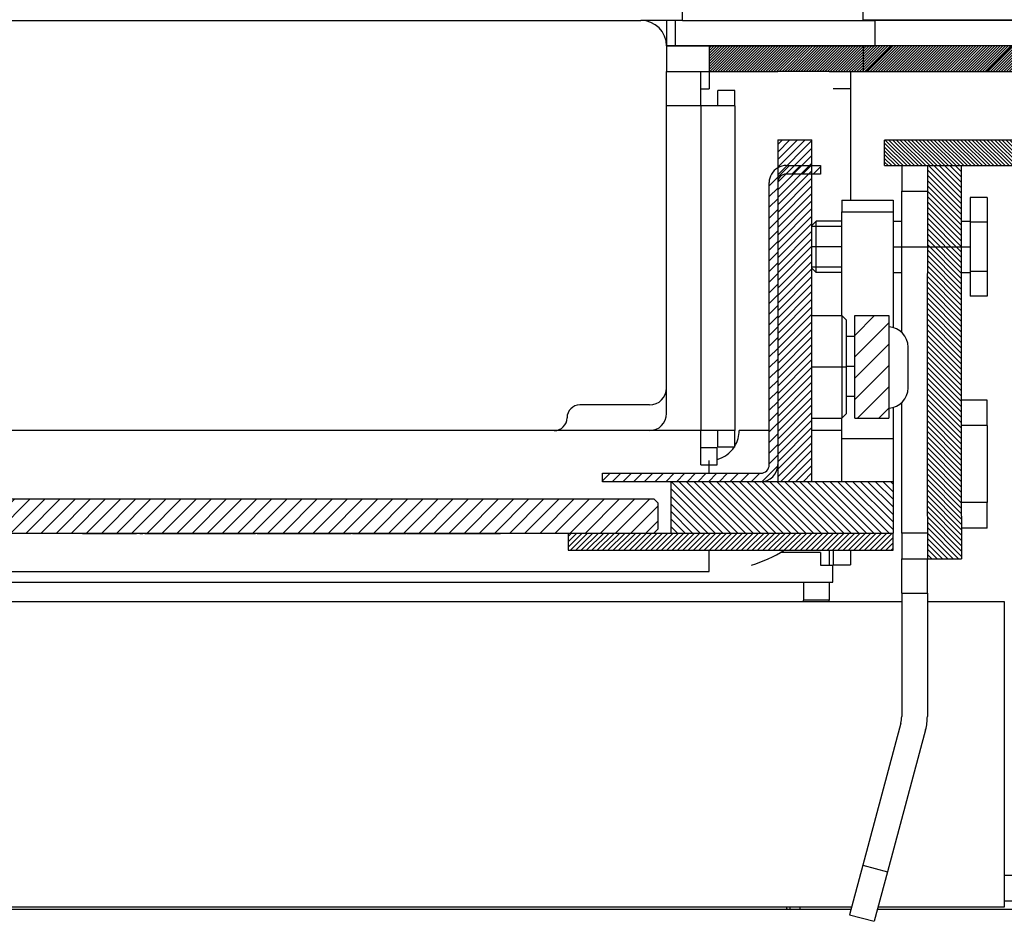
# Model space of a CAD drawing. Units: millimetres. Extents: x -108 to 187, y -72 to 128.
# Drawn here: x 37 to 43, y -47 to -42 of the extents above; entities that cross this region are included whole.
import ezdxf

# ---------------------------------------------------------------- set-up
doc = ezdxf.new("R2010")
doc.units = ezdxf.units.MM
doc.linetypes.add('DASH_CENTER', pattern=[14, 11, -1, 1, -1])
doc.layers.add('1', color=7, linetype='Continuous')

# ---------------------------------------------------------------- blocks, each defined once
blk = doc.blocks.new('Gasket_Bottom_800_Tunnel', base_point=(37.1, -839.88))
at = {"color": 7, "linetype": 'Continuous'}
for p, q in [((63.46, -839.88), (810.74, -839.88)), ((814.74, -839.88), (813.74, -839.88)), ((837.1, -839.81), (837.1, -839.88))]:
    blk.add_line(p, q, dxfattribs=at)
blk = doc.blocks.new('Gasket_Door_Ult_D_800_T__7', base_point=(-45.26, -845.88))
at = {"linetype": 'Continuous'}
h = blk.add_hatch(dxfattribs=at)
h.set_pattern_fill('_USER', color=2, scale=10, angle=45, pattern_type=0)
h.set_pattern_definition([(45, (0, 0), (-7.07107, 7.07107), [])])
h.paths.add_polyline_path([(836.74, -845.88), (854.83, -845.88), (919.74, -845.88), (919.74, -842.88), (913.74, -842.88), (861.74, -842.88), (854.83, -842.88), (836.74, -842.88)])
at = {"color": 7, "linetype": 'Continuous'}
for p, q in [((818.74, -842.88), (813.74, -842.88)), ((826.74, -842.88), (818.74, -842.88)), ((832.74, -842.88), (826.74, -842.88)), ((836.74, -842.88), (832.74, -842.88)), ((836.74, -842.88), (836.74, -845.88)), ((854.83, -842.88), (836.74, -842.88)), ((813.74, -845.88), (817.74, -845.88)), ((817.74, -845.88), (818.74, -845.88)), ((818.74, -845.88), (826.74, -845.88)), ((832.74, -845.88), (826.74, -845.88)), ((832.74, -845.88), (835.24, -845.88)), ((835.24, -845.88), (836.74, -845.88)), ((836.74, -845.88), (854.83, -845.88))]:
    blk.add_line(p, q, dxfattribs=at)
blk = doc.blocks.new('Support__800_75_T__9', base_point=(21.24, -943.63))
at = {"color": 7, "linetype": 'Continuous'}
for p, q in [((853.24, -910.63), (853.24, -914.63)), ((853.24, -914.63), (853.24, -943.63)), ((835.37, -943.63), (21.24, -943.63)), ((853.24, -943.63), (838.47, -943.63))]:
    blk.add_line(p, q, dxfattribs=at)
blk = doc.blocks.new('Air_adjusting_profile_800_75_T__10', base_point=(21.24, -943.63))
at = {"color": 7, "linetype": 'Continuous'}
for p, q in [((21.24, -907.88), (841.24, -907.88)), ((844.24, -907.88), (853.24, -907.88)), ((853.24, -907.88), (853.24, -910.63)), ((853.24, -910.63), (853.24, -914.63)), ((853.24, -914.63), (853.24, -943.63)), ((835.37, -943.63), (21.24, -943.63)), ((853.24, -943.63), (838.47, -943.63))]:
    blk.add_line(p, q, dxfattribs=at)
blk = doc.blocks.new('Air_adjusting_1S_800_75__11', base_point=(21.24, -943.63))
for name in ['Air_adjusting_profile_800_75_T__10', 'Support__800_75_T__9']:
    blk.add_blockref(name, (21.24, -943.63))
blk = doc.blocks.new('Air_adjusting_Tunnel_800_75__12', base_point=(21.24, -943.63))
blk.add_blockref('Air_adjusting_1S_800_75__11', (21.24, -943.63))
blk = doc.blocks.new('Spoiler_tunnel_800', base_point=(58.6, -839.88))
at = {"color": 7, "linetype": 'Continuous'}
for p, q in [((815.6, -839.88), (815.6, -831.88)), ((63.46, -839.88), (810.74, -839.88)), ((813.74, -839.88), (810.74, -839.88)), ((814.74, -839.88), (813.74, -839.88)), ((815.6, -839.88), (814.74, -839.88))]:
    blk.add_line(p, q, dxfattribs=at)
blk = doc.blocks.new('Sideplate_1050_75_Ult_D_T__15', base_point=(836.74, -842.88))
at = {"color": 7, "linetype": 'Continuous'}
for q in [(836.74, -431.95), (913.74, -839.81)]:
    blk.add_line((836.74, -839.81), q, dxfattribs=at)
blk = doc.blocks.new('Sideplate_1050_75_Tunnel_1__16', base_point=(836.74, -842.88))
blk.add_blockref('Sideplate_1050_75_Ult_D_T__15', (836.74, -842.88))
blk = doc.blocks.new('Primary_airbox_800_75_Tunnel_1_1__20', base_point=(-57.9, -887.88))
at = {"color": 7, "linetype": 'Continuous'}
for p, q in [((813.74, -839.88), (813.74, -842.88)), ((814.74, -839.88), (814.74, -842.88)), ((815.6, -839.88), (838.1, -839.88)), ((838.1, -839.88), (838.1, -842.88)), ((913.75, -839.88), (838.1, -839.88)), ((813.74, -842.88), (814.74, -842.88)), ((813.74, -842.88), (813.74, -845.88)), ((814.74, -842.88), (838.1, -842.88)), ((861.74, -842.88), (838.1, -842.88)), ((813.74, -882.88), (813.74, -845.88)), ((813.74, -885.88), (813.74, -882.88)), ((811.74, -887.88), (800.61, -887.88))]:
    blk.add_line(p, q, dxfattribs=at)
blk.add_arc((811.74, -885.88), 2, 270, 0, dxfattribs=at)
blk = doc.blocks.new('Baseplate_tunnel_800', base_point=(60.46, -887.88))
at = {"color": 7, "linetype": 'Continuous'}
for p, q in [((63.46, -839.88), (810.74, -839.88)), ((813.74, -842.88), (813.74, -845.88)), ((813.74, -842.88), (813.74, -842.88)), ((813.74, -882.88), (813.74, -845.88)), ((811.74, -884.88), (803.6, -884.88)), ((800.6, -887.88), (73.6, -887.88))]:
    blk.add_line(p, q, dxfattribs=at)
for centre, radius, start, end in [((810.74, -842.88), 3, 0.0003, 90), ((811.74, -882.88), 2, 270, 0), ((803.6, -886.38), 1.5, 90, 180), ((800.6, -886.38), 1.5, 270, 0)]:
    blk.add_arc(centre, radius, start, end, dxfattribs=at)
blk = doc.blocks.new('Welding_Bottomplate_800_75_Tunnel__21', base_point=(-57.9, -887.88))
for name, p in [('Primary_airbox_800_75_Tunnel_1_1__20', (-57.9, -887.88)), ('Baseplate_tunnel_800', (60.46, -887.88))]:
    blk.add_blockref(name, p)
blk = doc.blocks.new('Baseplate_800_75_Tunnel__22', base_point=(-57.9, -887.88))
blk.add_blockref('Welding_Bottomplate_800_75_Tunnel__21', (-57.9, -887.88))
blk = doc.blocks.new('Welding_Baseframe_UltD_T_800_75__27', base_point=(-67.26, -887.88))
for name, p in [('Baseplate_800_75_Tunnel__22', (-57.9, -887.88)), ('Sideplate_1050_75_Tunnel_1__16', (836.74, -842.88))]:
    blk.add_blockref(name, p)
blk = doc.blocks.new('Chassis_Ult_D_800_75_T__28', base_point=(-67.26, -887.88))
for name, p in [('Welding_Baseframe_UltD_T_800_75__27', (-67.26, -887.88)), ('Spoiler_tunnel_800', (58.6, -839.88))]:
    blk.add_blockref(name, p)
blk = doc.blocks.new('Plate_Side_800_75_Brick_R__29', base_point=(437.74, -944.38))
at = {"linetype": 'Continuous'}
h = blk.add_hatch(dxfattribs=at)
h.set_pattern_fill('_USER', color=2, scale=3.535534, angle=45, pattern_type=0)
h.set_pattern_definition([(45, (0, 0), (-2.5, 2.5), [])])
edge = h.paths.add_edge_path()
edge.add_arc((940.74, -942.38), 2, 270, 300, ccw=False)
edge.add_line((940.74, -944.38), (858.74, -944.38))
edge.add_line((858.74, -944.38), (858.74, -943.38))
edge.add_line((858.74, -943.38), (940.74, -943.38))
edge.add_arc((940.74, -942.38), 1, 270, 330)
edge.add_arc((940.74, -942.38), 1, 330, 360)
edge.add_line((941.74, -942.38), (941.74, -939.88))
edge.add_line((941.74, -939.88), (941.74, -936.88))
edge.add_line((941.74, -936.88), (941.74, -926.88))
edge.add_line((941.74, -926.88), (941.74, -919.88))
edge.add_line((941.74, -919.88), (941.74, -918.88))
edge.add_line((941.74, -918.88), (941.74, -865.88))
edge.add_line((941.74, -865.88), (941.74, -848.88))
edge.add_line((941.74, -848.88), (941.74, -767.88))
edge.add_line((941.74, -767.88), (941.74, -764.88))
edge.add_line((941.74, -764.88), (941.74, -506.88))
edge.add_line((941.74, -506.88), (941.74, -503.88))
edge.add_line((941.74, -503.88), (941.74, -329.38))
edge.add_arc((940.74, -329.38), 1, 0, 90)
edge.add_line((940.74, -328.38), (458.64, -328.38))
edge.add_line((458.64, -328.38), (437.74, -328.38))
edge.add_line((437.74, -328.38), (437.74, -327.88))
edge.add_line((437.74, -327.88), (437.74, -327.38))
edge.add_line((437.74, -327.38), (940.74, -327.38))
edge.add_arc((940.74, -329.38), 2, 0, 90, ccw=False)
edge.add_line((942.74, -329.38), (942.74, -942.38))
edge.add_arc((940.74, -942.38), 2, 300, 360, ccw=False)
blk = doc.blocks.new('Galva_Bottom_800_2__30', base_point=(16.74, -943.88))
at = {"color": 7, "linetype": 'Continuous'}
for p, q in [((46.33, -943.88), (828.15, -943.88)), ((828.15, -943.63), (828.15, -943.88)), ((828.15, -943.88), (829.34, -943.88)), ((829.34, -943.63), (829.34, -943.88)), ((829.34, -943.88), (835.3, -943.88)), ((838.41, -943.88), (855.74, -943.88))]:
    blk.add_line(p, q, dxfattribs=at)
blk.add_spline([(827.74, -943.63), (827.74, -943.65), (827.75, -943.67), (827.76, -943.7), (827.77, -943.73), (827.8, -943.79), (827.85, -943.83), (827.9, -943.85), (827.96, -943.87), (828.03, -943.87), (828.1, -943.88), (828.13, -943.88), (828.15, -943.88)], degree=3, dxfattribs=at)
blk = doc.blocks.new('Galva_800_75_1S_Brick__32', base_point=(-68.26, -944.38))
for name, p in [('Plate_Side_800_75_Brick_R__29', (437.74, -944.38)), ('Galva_Bottom_800_2__30', (16.74, -943.88))]:
    blk.add_blockref(name, p)
blk = doc.blocks.new('Sealing_bottom_800', base_point=(39.24, -904.38))
at = {"color": 7, "linetype": 'Continuous'}
for p, q in [((835.24, -845.88), (835.24, -847.88)), ((835.24, -847.88), (835.24, -860.9)), ((55.74, -904.38), (818.74, -904.38))]:
    blk.add_line(p, q, dxfattribs=at)
at = {"color": 3, "linetype": 'Continuous'}
for p, q in [((825.74, -887.88), (822.24, -887.88)), ((834.24, -887.88), (830.74, -887.88)), ((818.74, -892.86), (818.74, -891.38)), ((818.74, -904.38), (818.74, -901.86))]:
    blk.add_line(p, q, dxfattribs=at)
at = {"color": 7, "linetype": 'Continuous'}
for radius, start, end in [(3.5, 328.9973, 0), (3.5, 285.3973, 326.5489), (16.5, 287.3414, 302.0837)]:
    blk.add_arc((818.74, -887.88), radius, start, end, dxfattribs=at)
blk = doc.blocks.new('Supportplate_sealing_bottom_800', base_point=(39.24, -905.63))
at = {"color": 7, "linetype": 'Continuous'}
for p, q in [((817.74, -847.88), (818.74, -847.88)), ((835.24, -847.88), (833.24, -847.88)), ((835.24, -847.88), (835.24, -860.9)), ((831.74, -902.13), (831.74, -903.63)), ((833.24, -901.86), (833.24, -903.58)), ((835.24, -901.86), (835.24, -903.58)), ((831.74, -903.63), (833.19, -903.63)), ((833.19, -905.63), (833.19, -903.63)), ((833.24, -903.58), (835.24, -903.58)), ((41.29, -905.63), (833.19, -905.63))]:
    blk.add_line(p, q, dxfattribs=at)
at = {"color": 3, "linetype": 'Continuous'}
blk.add_line((831.74, -902.13), (827.06, -902.13), dxfattribs=at)
blk = doc.blocks.new('Lprofile_Bootom_sealing_800', base_point=(39.24, -891.88))
at = {"color": 7, "linetype": 'Continuous'}
for p, q in [((813.74, -845.88), (817.74, -845.88)), ((817.74, -845.88), (818.74, -845.88)), ((817.74, -847.88), (817.74, -845.88)), ((818.74, -845.88), (826.74, -845.88)), ((818.74, -845.88), (818.74, -847.88)), ((832.74, -845.88), (826.74, -845.88)), ((832.74, -845.88), (835.24, -845.88)), ((835.24, -845.88), (835.24, -847.88)), ((817.74, -849.88), (817.74, -847.88)), ((817.74, -847.88), (818.74, -847.88)), ((819.74, -849.88), (819.74, -848.08)), ((821.74, -848.08), (819.74, -848.08)), ((821.74, -849.88), (821.74, -848.08)), ((835.24, -847.88), (833.24, -847.88)), ((819.74, -849.88), (817.74, -849.88)), ((821.74, -849.88), (819.74, -849.88)), ((821.74, -849.88), (821.74, -887.88)), ((800.6, -887.88), (73.6, -887.88)), ((817.74, -889.88), (817.74, -887.88)), ((819.74, -887.88), (817.74, -887.88)), ((821.74, -887.88), (819.74, -887.88)), ((819.74, -889.81), (819.74, -887.88)), ((821.74, -889.81), (821.74, -887.88)), ((819.67, -889.88), (817.74, -889.88)), ((817.74, -891.88), (817.74, -889.88)), ((819.67, -891.88), (819.67, -889.88)), ((821.74, -889.81), (819.74, -889.81)), ((817.74, -891.88), (819.67, -891.88))]:
    blk.add_line(p, q, dxfattribs=at)
at = {"color": 3, "linetype": 'Continuous'}
for p, q in [((817.74, -849.88), (813.74, -849.88)), ((817.74, -849.88), (817.74, -887.88)), ((817.74, -887.88), (800.6, -887.88))]:
    blk.add_line(p, q, dxfattribs=at)
blk = doc.blocks.new('Bottomsupport_sealing_800', base_point=(39.24, -905.63))
for name, p in [('Lprofile_Bootom_sealing_800', (39.24, -891.88)), ('Supportplate_sealing_bottom_800', (39.24, -905.63))]:
    blk.add_blockref(name, p)
blk = doc.blocks.new('Removable_Doorsupport_2__54', base_point=(848.24, -899.3))
at = {"color": 7, "linetype": 'Continuous'}
for p, q in [((851.24, -884.3), (848.24, -884.3)), ((848.24, -887.3), (848.24, -884.3)), ((851.24, -887.3), (851.24, -884.3)), ((848.24, -896.3), (848.24, -887.3)), ((851.24, -887.3), (851.24, -896.3)), ((848.24, -897.88), (848.24, -896.3)), ((851.24, -899.3), (851.24, -896.3)), ((848.24, -897.88), (848.24, -899.3)), ((851.24, -899.3), (848.24, -899.3))]:
    blk.add_line(p, q, dxfattribs=at)
at = {"color": 3, "linetype": 'Continuous'}
for p, q in [((851.24, -887.3), (848.24, -887.3)), ((851.24, -896.3), (848.24, -896.3))]:
    blk.add_line(p, q, dxfattribs=at)
blk = doc.blocks.new('Button_head_screw_M5x12_ISO7380_1_1_1_1_1__55', base_point=(839.74, -885.24))
at = {"color": 7, "linetype": 'Continuous'}
blk.add_line((841.99, -882.87), (841.99, -878.11), dxfattribs=at)
for centre, start, end in [((839.62, -878.11), 0, 87.0977), ((839.62, -882.87), 272.9023, 0)]:
    blk.add_arc(centre, 2.37, start, end, dxfattribs=at)
blk = doc.blocks.new('Door_Guidingplate_Right__56', base_point=(835.13, -945.29))
at = {"color": 7, "linetype": 'Continuous'}
for p, q in [((841.24, -856.88), (844.24, -856.88)), ((841.24, -856.88), (841.24, -859.88)), ((844.24, -856.88), (844.24, -859.88)), ((841.24, -876.38), (841.24, -859.88)), ((844.24, -859.88), (844.24, -863.08)), ((844.24, -863.08), (844.24, -869.48)), ((844.24, -880.52), (844.24, -869.48)), ((844.24, -880.72), (844.24, -880.52)), ((844.24, -883.72), (844.24, -880.72)), ((844.24, -897.88), (844.24, -883.72)), ((841.24, -899.88), (841.24, -884.6)), ((844.24, -897.88), (844.24, -899.88)), ((841.24, -899.88), (841.24, -902.88)), ((844.24, -899.88), (844.24, -902.88)), ((841.24, -902.88), (844.24, -902.88)), ((841.24, -906.88), (841.24, -902.88)), ((844.24, -906.88), (844.24, -902.88)), ((841.24, -906.88), (841.24, -921.32)), ((844.24, -906.88), (844.24, -921.32)), ((841.14, -922.1), (836.68, -938.72)), ((844.03, -922.88), (839.58, -939.5)), ((836.68, -938.72), (835.13, -944.52)), ((839.58, -939.5), (838.03, -945.29)), ((835.13, -944.52), (838.03, -945.29))]:
    blk.add_line(p, q, dxfattribs=at)
at = {"color": 3, "linetype": 'Continuous'}
for p, q in [((841.24, -859.88), (844.24, -859.88)), ((844.24, -899.88), (841.24, -899.88)), ((841.24, -906.88), (844.24, -906.88)), ((836.68, -938.72), (839.58, -939.5))]:
    blk.add_line(p, q, dxfattribs=at)
at = {"color": 7, "linetype": 'Continuous'}
for radius in [3, 6]:
    blk.add_arc((838.24, -921.32), radius, 345, 360, dxfattribs=at)
blk = doc.blocks.new('Door_Shaft_Front_1', base_point=(830.74, -872.15))
at = {"color": 7, "linetype": 'Continuous'}
for p, q in [((851.24, -860.61), (849.24, -860.61)), ((849.24, -860.61), (849.24, -863.38)), ((851.24, -860.61), (851.24, -863.49)), ((830.74, -863.88), (831.24, -863.38)), ((831.24, -866.38), (831.24, -863.38)), ((834.24, -863.38), (831.24, -863.38)), ((840.24, -863.38), (841.24, -863.38)), ((840.24, -863.38), (840.24, -869.38)), ((848.24, -863.38), (849.24, -863.38)), ((849.24, -863.38), (849.24, -863.49)), ((849.24, -863.49), (849.24, -869.27)), ((851.24, -863.49), (849.24, -863.49)), ((851.24, -863.49), (851.24, -869.27)), ((830.74, -866.38), (830.74, -863.88)), ((830.74, -868.88), (830.74, -866.38)), ((831.24, -869.38), (831.24, -866.38)), ((830.74, -868.88), (831.24, -869.38)), ((834.24, -869.38), (831.24, -869.38)), ((840.24, -869.38), (841.24, -869.38)), ((848.24, -869.38), (849.24, -869.38)), ((849.24, -869.27), (849.24, -869.38)), ((851.24, -869.27), (849.24, -869.27)), ((849.24, -869.38), (849.24, -872.15)), ((851.24, -869.27), (851.24, -872.15)), ((851.24, -872.15), (849.24, -872.15))]:
    blk.add_line(p, q, dxfattribs=at)
at = {"layer": '1', "color": 2, "linetype": 'Continuous'}
for p, q in [((834.24, -863.99), (830.74, -863.99)), ((834.24, -868.76), (830.74, -868.76))]:
    blk.add_line(p, q, dxfattribs=at)
at = {"layer": '1', "color": 2, "linetype": 'DASH_CENTER'}
for p, q in [((834.24, -866.38), (830.74, -866.38)), ((840.24, -866.38), (849.24, -866.38))]:
    blk.add_line(p, q, dxfattribs=at)
blk = doc.blocks.new('Bush_1', base_point=(834.74, -883.88))
at = {"color": 7, "linetype": 'Continuous'}
for p, q in [((834.74, -876.88), (834.74, -880.42)), ((835.74, -876.88), (834.74, -876.88)), ((834.74, -880.42), (834.74, -883.88)), ((835.74, -883.88), (834.74, -883.88))]:
    blk.add_line(p, q, dxfattribs=at)
at = {"layer": '1', "color": 2, "linetype": 'DASH_CENTER'}
blk.add_line((835.74, -880.38), (834.74, -880.38), dxfattribs=at)
blk = doc.blocks.new('Upper_lever_4mm_2__57', base_point=(835.74, -886.42))
at = {"linetype": 'Continuous'}
h = blk.add_hatch(dxfattribs=at)
h.set_pattern_fill('_USER', color=2, scale=1.767767, angle=45, pattern_type=0)
h.set_pattern_definition([(45, (0, 0), (-1.25, 1.25), [])])
h.paths.add_polyline_path([(835.74, -874.42), (839.74, -874.42), (839.74, -886.42), (835.74, -886.42)])
at = {"color": 7, "linetype": 'Continuous'}
for p, q in [((835.74, -886.42), (835.74, -874.42)), ((835.74, -874.42), (839.74, -874.42)), ((839.74, -874.42), (839.74, -886.42)), ((835.74, -886.42), (839.74, -886.42))]:
    blk.add_line(p, q, dxfattribs=at)
blk = doc.blocks.new('Doorglass_UltD_800_75_1__62', base_point=(61.74, -899.9))
at = {"linetype": 'Continuous'}
h = blk.add_hatch(dxfattribs=at)
h.set_pattern_fill('_USER', color=2, scale=1.25, angle=45, pattern_type=0)
h.set_pattern_definition([(45, (0, 0), (-0.8838835, 0.8838835), [])])
h.paths.add_polyline_path([(812.24, -895.88), (812.74, -896.38), (812.74, -899.36), (812.74, -899.38), (812.26, -899.86), (812.24, -899.88), (802.24, -899.88), (794.74, -899.88), (787.9, -899.88), (787.49, -899.88), (786.11, -899.88), (784.7, -899.88), (784.01, -899.88), (783.26, -899.88), (782.74, -899.88), (779.67, -899.88), (779.56, -899.88), (779.49, -899.88), (779.25, -899.88), (778.67, -899.88), (777.75, -899.88), (776.99, -899.88), (774.45, -899.88), (773.93, -899.88), (772.13, -899.88), (771.83, -899.88), (770.81, -899.88), (770.79, -899.88), (770, -899.88), (766.71, -899.88), (765.86, -899.88), (765.52, -899.88), (765.28, -899.88), (764.56, -899.88), (764.13, -899.88), (763.68, -899.88), (762.29, -899.88), (761.03, -899.88), (759.66, -899.88), (758.04, -899.88), (755.5, -899.88), (754.67, -899.88), (754.25, -899.88), (753.62, -899.88), (752.72, -899.88), (752.47, -899.88), (751.73, -899.88), (751.11, -899.88), (751.01, -899.88), (750.29, -899.88), (748.67, -899.88), (746.97, -899.88), (745.52, -899.88), (745.45, -899.88), (72.24, -899.88), (62.24, -899.88), (62.22, -899.86), (61.74, -899.38), (61.74, -899.36), (61.74, -896.38), (62.24, -895.88)])
at = {"color": 7, "linetype": 'Continuous'}
for p, q in [((62.24, -895.88), (812.24, -895.88)), ((812.24, -895.88), (812.74, -896.38)), ((812.74, -899.36), (812.74, -896.38)), ((72.24, -899.88), (745.45, -899.88)), ((745.45, -899.88), (745.52, -899.88)), ((745.45, -899.9), (745.45, -899.88)), ((745.52, -899.88), (746.97, -899.88)), ((745.52, -899.9), (745.52, -899.88)), ((746.97, -899.88), (748.67, -899.88)), ((748.67, -899.88), (750.29, -899.88)), ((750.29, -899.88), (751.01, -899.88)), ((751.01, -899.88), (751.11, -899.88)), ((751.01, -899.9), (751.01, -899.88)), ((751.11, -899.88), (751.73, -899.88)), ((751.73, -899.88), (752.47, -899.88)), ((751.73, -899.9), (751.73, -899.88)), ((752.47, -899.88), (752.72, -899.88)), ((752.47, -899.9), (752.47, -899.88)), ((752.72, -899.88), (753.62, -899.88)), ((752.72, -899.9), (752.72, -899.88)), ((753.62, -899.88), (754.25, -899.88)), ((753.62, -899.9), (753.62, -899.88)), ((754.25, -899.88), (754.67, -899.88)), ((754.67, -899.88), (755.5, -899.88)), ((754.67, -899.9), (754.67, -899.88)), ((755.5, -899.88), (758.04, -899.88)), ((758.04, -899.88), (759.66, -899.88)), ((758.04, -899.9), (758.04, -899.88)), ((759.66, -899.88), (761.03, -899.88)), ((761.03, -899.88), (762.29, -899.88)), ((761.03, -899.9), (761.03, -899.88)), ((762.29, -899.88), (763.68, -899.88)), ((763.68, -899.88), (764.13, -899.88)), ((763.68, -899.9), (763.68, -899.88)), ((764.13, -899.88), (764.56, -899.88)), ((764.13, -899.9), (764.13, -899.88)), ((764.56, -899.88), (765.28, -899.88)), ((764.56, -899.9), (764.56, -899.88)), ((765.28, -899.88), (765.52, -899.88)), ((765.52, -899.88), (765.86, -899.88)), ((765.52, -899.9), (765.52, -899.88)), ((765.86, -899.88), (766.71, -899.88)), ((765.86, -899.9), (765.86, -899.88)), ((766.71, -899.88), (770, -899.88)), ((770, -899.88), (770.79, -899.88)), ((770, -899.9), (770, -899.88)), ((770.79, -899.88), (770.81, -899.88)), ((770.81, -899.88), (771.83, -899.88)), ((770.81, -899.9), (770.81, -899.88)), ((771.83, -899.88), (772.13, -899.88)), ((771.83, -899.9), (771.83, -899.88)), ((772.13, -899.88), (773.93, -899.88)), ((773.93, -899.88), (774.45, -899.88)), ((773.93, -899.9), (773.93, -899.88)), ((774.45, -899.88), (776.99, -899.88)), ((774.45, -899.9), (774.45, -899.88)), ((776.99, -899.88), (777.75, -899.88)), ((776.99, -899.9), (776.99, -899.88)), ((777.75, -899.88), (778.67, -899.88)), ((778.67, -899.88), (779.25, -899.88)), ((779.25, -899.88), (779.49, -899.88)), ((779.49, -899.88), (779.56, -899.88)), ((779.49, -899.9), (779.49, -899.88)), ((779.56, -899.88), (779.67, -899.88)), ((779.56, -899.9), (779.56, -899.88)), ((779.67, -899.88), (782.74, -899.88)), ((779.67, -899.9), (779.67, -899.88)), ((782.74, -899.88), (783.26, -899.88)), ((783.26, -899.88), (784.01, -899.88)), ((783.26, -899.9), (783.26, -899.88)), ((784.01, -899.88), (784.7, -899.88)), ((784.7, -899.88), (786.11, -899.88)), ((784.7, -899.9), (784.7, -899.88)), ((786.11, -899.88), (787.49, -899.88)), ((787.49, -899.88), (787.9, -899.88)), ((787.9, -899.88), (794.74, -899.88)), ((787.9, -899.9), (787.9, -899.88)), ((794.74, -899.9), (794.74, -899.88)), ((794.74, -899.88), (802.24, -899.88)), ((802.24, -899.88), (812.24, -899.88)), ((812.24, -899.88), (812.26, -899.86)), ((812.26, -899.86), (812.74, -899.38)), ((812.74, -899.38), (812.74, -899.36))]:
    blk.add_line(p, q, dxfattribs=at)
at = {"color": 3, "linetype": 'Continuous'}
for p, q in [((746.97, -899.9), (746.97, -899.88)), ((748.67, -899.9), (748.67, -899.88)), ((750.29, -899.9), (750.29, -899.88)), ((751.11, -899.9), (751.11, -899.88)), ((754.25, -899.9), (754.25, -899.88)), ((755.5, -899.9), (755.5, -899.88)), ((759.66, -899.9), (759.66, -899.88)), ((762.29, -899.9), (762.29, -899.88)), ((765.28, -899.9), (765.28, -899.88)), ((766.71, -899.9), (766.71, -899.88)), ((770.79, -899.9), (770.79, -899.88)), ((772.13, -899.9), (772.13, -899.88)), ((777.75, -899.9), (777.75, -899.88)), ((778.67, -899.9), (778.67, -899.88)), ((779.25, -899.9), (779.25, -899.88)), ((782.74, -899.9), (782.74, -899.88)), ((784.01, -899.9), (784.01, -899.88)), ((786.11, -899.9), (786.11, -899.88)), ((787.49, -899.9), (787.49, -899.88))]:
    blk.add_line(p, q, dxfattribs=at)
at = {"color": 7, "linetype": 'Continuous'}
for points in [[(745.45, -899.9), (745.46, -899.9), (745.47, -899.9), (745.48, -899.9), (745.51, -899.9)], [(745.52, -899.9), (745.62, -899.9), (745.85, -899.9), (746.27, -899.9), (746.97, -899.9)], [(746.97, -899.9), (747.91, -899.9), (748.67, -899.9)], [(748.67, -899.9), (749.63, -899.9), (750.29, -899.9)], [(750.29, -899.9), (750.76, -899.9), (751.01, -899.9)], [(751.01, -899.9), (751.07, -899.9), (751.11, -899.9)], [(751.11, -899.9), (751.33, -899.9), (751.73, -899.9)], [(752.15, -899.9), (752.2, -899.9), (752.31, -899.9), (752.47, -899.9)], [(752.72, -899.9), (752.79, -899.9), (752.87, -899.9), (752.95, -899.9), (753.04, -899.9), (753.13, -899.9), (753.22, -899.9), (753.31, -899.9), (753.39, -899.9), (753.47, -899.9), (753.53, -899.9), (753.58, -899.9), (753.61, -899.9), (753.62, -899.9)], [(753.62, -899.9), (753.86, -899.9), (754.25, -899.9)], [(754.25, -899.9), (754.42, -899.9), (754.53, -899.9), (754.61, -899.9), (754.65, -899.9), (754.67, -899.9)], [(754.67, -899.9), (754.68, -899.9), (754.7, -899.9), (754.74, -899.9), (754.81, -899.9), (754.88, -899.9), (754.96, -899.9), (755.07, -899.9), (755.16, -899.9), (755.26, -899.9), (755.38, -899.9), (755.5, -899.9)], [(755.5, -899.9), (756.89, -899.9), (758.04, -899.9)], [(758.04, -899.9), (758.22, -899.9), (758.59, -899.9), (759.09, -899.9), (759.66, -899.9)], [(759.66, -899.9), (760.56, -899.9), (761.03, -899.9)], [(761.03, -899.9), (761.65, -899.9), (762.29, -899.9)], [(762.29, -899.9), (762.71, -899.9), (763.04, -899.9), (763.27, -899.9), (763.44, -899.9), (763.55, -899.9), (763.61, -899.9), (763.64, -899.9), (763.66, -899.9)], [(763.68, -899.9), (763.75, -899.9), (763.88, -899.9), (764.13, -899.9)], [(764.13, -899.9), (764.33, -899.9), (764.56, -899.9)], [(764.56, -899.9), (764.9, -899.9), (765.28, -899.9)], [(765.28, -899.9), (765.4, -899.9), (765.52, -899.9)], [(765.52, -899.9), (765.6, -899.9), (765.68, -899.9)], [(765.86, -899.9), (766.29, -899.9), (766.71, -899.9)], [(766.71, -899.9), (768.55, -899.9), (770, -899.9)], [(770, -899.9), (770.37, -899.9), (770.64, -899.9), (770.79, -899.9)], [(770.79, -899.9), (770.8, -899.9), (770.81, -899.9)], [(770.81, -899.9), (771.3, -899.9), (771.83, -899.9)], [(771.83, -899.9), (771.84, -899.9), (771.86, -899.9)], [(771.86, -899.9), (771.9, -899.9), (771.95, -899.9), (772.05, -899.9), (772.13, -899.9)], [(772.13, -899.9), (772.83, -899.9), (773.93, -899.9)], [(773.93, -899.9), (774.19, -899.9), (774.45, -899.9)], [(774.45, -899.9), (775.51, -899.9), (776.37, -899.9), (776.84, -899.9)], [(776.99, -899.9), (777.3, -899.9), (777.75, -899.9)], [(777.75, -899.9), (778.15, -899.9), (778.67, -899.9)], [(778.67, -899.9), (778.98, -899.9), (779.25, -899.9)], [(779.25, -899.9), (779.37, -899.9), (779.49, -899.9)], [(779.49, -899.9), (779.53, -899.9), (779.56, -899.9)], [(779.56, -899.9), (779.62, -899.9), (779.67, -899.9)], [(779.67, -899.9), (780.05, -899.9), (780.37, -899.9)], [(780.37, -899.9), (781.57, -899.9), (782.74, -899.9)], [(782.74, -899.9), (782.81, -899.9), (782.86, -899.9), (783.04, -899.9), (783.16, -899.9), (783.21, -899.9), (783.26, -899.9)], [(783.31, -899.9), (783.32, -899.9), (783.36, -899.9), (783.42, -899.9), (783.51, -899.9), (783.64, -899.9), (783.8, -899.9), (784.01, -899.9)], [(784.01, -899.9), (784.34, -899.9), (784.7, -899.9)], [(784.7, -899.9), (785.07, -899.9), (785.64, -899.9), (786.11, -899.9)], [(786.11, -899.9), (786.78, -899.9), (787.49, -899.9)], [(787.49, -899.9), (787.69, -899.9), (787.9, -899.9)], [(787.9, -899.9), (791.45, -899.9), (794.3, -899.9)], [(794.7, -899.9), (794.72, -899.9), (794.73, -899.9), (794.73, -899.9), (794.74, -899.9)]]:
    blk.add_spline(points, degree=3, dxfattribs=at)
blk = doc.blocks.new('Support_Right_750', base_point=(806.24, -899.86))
at = {"linetype": 'Continuous'}
h = blk.add_hatch(dxfattribs=at)
h.set_pattern_fill('_USER', color=2, scale=0.883883, angle=45, pattern_type=0)
h.set_pattern_definition([(45, (0, 0), (-0.625, 0.625), [])])
edge = h.paths.add_edge_path()
edge.add_arc((827.74, -858.86), 2, 90, 120, ccw=False)
edge.add_line((827.74, -856.86), (830.74, -856.86))
edge.add_line((830.74, -856.86), (831.74, -856.86))
edge.add_line((831.74, -856.86), (831.74, -857.86))
edge.add_line((831.74, -857.86), (830.74, -857.86))
edge.add_line((830.74, -857.86), (827.74, -857.86))
edge.add_arc((827.74, -858.86), 1, 90, 180)
edge.add_line((826.74, -858.86), (826.74, -875.86))
edge.add_line((826.74, -875.86), (826.74, -878.86))
edge.add_line((826.74, -878.86), (826.74, -891.86))
edge.add_arc((824.74, -891.86), 2, 270, 360, ccw=False)
edge.add_line((824.74, -893.86), (821.24, -893.86))
edge.add_line((821.24, -893.86), (821.2, -893.86))
edge.add_line((821.2, -893.86), (818.24, -893.86))
edge.add_line((818.24, -893.86), (818.2, -893.86))
edge.add_line((818.2, -893.86), (817.24, -893.86))
edge.add_line((817.24, -893.86), (814.24, -893.86))
edge.add_line((814.24, -893.86), (806.24, -893.86))
edge.add_line((806.24, -893.86), (806.24, -892.86))
edge.add_line((806.24, -892.86), (824.74, -892.86))
edge.add_arc((824.74, -891.86), 1, 270, 360)
edge.add_line((825.74, -891.86), (825.74, -858.86))
edge.add_arc((827.74, -858.86), 2, 120, 180, ccw=False)
at = {"color": 7, "linetype": 'Continuous'}
for p, q in [((827.74, -856.86), (830.74, -856.86)), ((830.74, -857.86), (827.74, -857.86)), ((830.74, -856.86), (831.74, -856.86)), ((831.74, -857.86), (830.74, -857.86)), ((831.74, -856.86), (831.74, -857.86)), ((825.74, -891.86), (825.74, -858.86)), ((826.74, -858.86), (826.74, -875.86)), ((826.74, -875.86), (826.74, -878.86)), ((826.74, -878.86), (826.74, -891.86)), ((806.24, -893.86), (806.24, -892.86)), ((806.24, -892.86), (824.74, -892.86)), ((814.24, -893.86), (806.24, -893.86)), ((817.24, -893.86), (814.24, -893.86)), ((818.2, -893.86), (817.24, -893.86)), ((818.24, -893.86), (818.2, -893.86)), ((821.2, -893.86), (818.24, -893.86)), ((821.24, -893.86), (821.2, -893.86)), ((824.74, -893.86), (821.24, -893.86)), ((812.74, -899.36), (812.74, -896.38)), ((806.74, -899.86), (812.24, -899.86))]:
    blk.add_line(p, q, dxfattribs=at)
for centre, radius, start, end in [((827.74, -858.86), 2, 120, 180), ((827.74, -858.86), 2, 90, 120), ((827.74, -858.86), 1, 90, 180), ((824.74, -891.86), 2, 270, 0), ((824.74, -891.86), 1, 270, 0)]:
    blk.add_arc(centre, radius, start, end, dxfattribs=at)
blk = doc.blocks.new('Supportplate_door_1050_75', base_point=(826.74, -893.86))
at = {"linetype": 'Continuous'}
h = blk.add_hatch(dxfattribs=at)
h.set_pattern_fill('_USER', color=2, scale=0.625, angle=45, pattern_type=0)
h.set_pattern_definition([(45, (0, 0), (-0.44194174, 0.44194174), [])])
h.paths.add_polyline_path([(830.74, -880.42), (830.74, -874.42), (830.74, -868.88), (830.74, -866.38), (830.74, -863.88), (830.74, -857.86), (830.74, -856.86), (830.74, -853.86), (826.74, -853.86), (826.74, -857.13), (826.74, -858.86), (826.74, -875.86), (826.74, -878.86), (826.74, -891.86), (826.74, -893.86), (830.74, -893.86), (830.74, -886.42)])
at = {"color": 7, "linetype": 'Continuous'}
for p, q in [((826.74, -853.86), (830.74, -853.86)), ((826.74, -853.86), (826.74, -857.13)), ((830.74, -856.86), (830.74, -853.86)), ((826.74, -857.13), (826.74, -858.86)), ((830.74, -857.86), (830.74, -856.86)), ((830.74, -863.88), (830.74, -857.86)), ((826.74, -858.86), (826.74, -875.86)), ((830.74, -866.38), (830.74, -863.88)), ((830.74, -868.88), (830.74, -866.38)), ((830.74, -874.42), (830.74, -868.88)), ((830.74, -880.42), (830.74, -874.42)), ((826.74, -875.86), (826.74, -878.86)), ((826.74, -878.86), (826.74, -891.86)), ((830.74, -886.42), (830.74, -880.42)), ((830.74, -893.86), (830.74, -886.42)), ((826.74, -891.86), (826.74, -893.86)), ((830.74, -893.86), (826.74, -893.86))]:
    blk.add_line(p, q, dxfattribs=at)
blk = doc.blocks.new('Door_hinge', base_point=(834.24, -893.86))
at = {"color": 7, "linetype": 'Continuous'}
for p, q in [((834.24, -860.9), (834.24, -862.3)), ((834.24, -860.9), (840.24, -860.9)), ((840.24, -860.9), (840.24, -862.3)), ((834.24, -874.42), (834.24, -862.3)), ((840.24, -862.3), (840.24, -863.38)), ((840.24, -863.38), (840.24, -869.38)), ((840.24, -869.38), (840.24, -875.83)), ((834.24, -874.42), (834.24, -880.42)), ((834.24, -880.42), (834.24, -886.42)), ((840.24, -885.16), (840.24, -888.86)), ((834.24, -888.86), (834.24, -886.42)), ((834.24, -893.86), (834.24, -888.86)), ((840.24, -888.86), (834.24, -888.86)), ((840.24, -888.86), (840.24, -893.86)), ((834.74, -893.86), (834.24, -893.86)), ((835.24, -893.86), (834.74, -893.86)), ((837.24, -893.86), (835.24, -893.86)), ((838.24, -893.86), (837.24, -893.86)), ((839.74, -893.86), (838.24, -893.86)), ((840.24, -893.86), (839.74, -893.86))]:
    blk.add_line(p, q, dxfattribs=at)
at = {"color": 3, "linetype": 'Continuous'}
blk.add_line((834.24, -862.3), (840.24, -862.3), dxfattribs=at)
blk = doc.blocks.new('Door_bush_2', base_point=(830.74, -886.42))
at = {"color": 7, "linetype": 'Continuous'}
for p, q in [((830.74, -874.42), (834.24, -874.42)), ((830.74, -880.42), (830.74, -874.42)), ((834.24, -874.42), (834.24, -880.42)), ((834.74, -874.92), (834.24, -874.42)), ((834.74, -874.92), (834.74, -876.88)), ((834.74, -876.88), (834.74, -880.42)), ((830.74, -886.42), (830.74, -880.42)), ((834.24, -880.42), (834.24, -886.42)), ((834.74, -880.42), (834.74, -883.88)), ((834.74, -883.88), (834.74, -885.92)), ((830.74, -886.42), (834.24, -886.42)), ((834.74, -885.92), (834.24, -886.42))]:
    blk.add_line(p, q, dxfattribs=at)
at = {"layer": '1', "color": 2, "linetype": 'DASH_CENTER'}
blk.add_line((830.74, -880.42), (834.74, -880.42), dxfattribs=at)
blk = doc.blocks.new('Doorframe_800_75__66', base_point=(34.24, -899.86))
at = {"linetype": 'Continuous'}
h = blk.add_hatch(dxfattribs=at)
h.set_pattern_fill('_USER', color=2, scale=0.625, angle=135, pattern_type=0)
h.set_pattern_definition([(135, (0, 0), (-0.44194174, -0.44194174), [])])
h.paths.add_polyline_path([(834.24, -899.86), (834.74, -899.86), (835.24, -899.86), (837.24, -899.86), (838.24, -899.86), (839.74, -899.86), (840.24, -899.86), (840.24, -893.86), (839.74, -893.86), (838.24, -893.86), (837.24, -893.86), (835.24, -893.86), (834.74, -893.86), (834.24, -893.86), (830.74, -893.86), (826.74, -893.86), (824.74, -893.86), (821.24, -893.86), (821.2, -893.86), (818.24, -893.86), (818.2, -893.86), (817.24, -893.86), (814.24, -893.86), (814.24, -899.86), (817.24, -899.86), (818.2, -899.86), (818.24, -899.86), (821.2, -899.86), (821.24, -899.86)])
at = {"color": 7, "linetype": 'Continuous'}
for p, q in [((814.24, -893.86), (814.24, -899.86)), ((817.24, -893.86), (814.24, -893.86)), ((818.2, -893.86), (817.24, -893.86)), ((818.24, -893.86), (818.2, -893.86)), ((821.2, -893.86), (818.24, -893.86)), ((821.24, -893.86), (821.2, -893.86)), ((824.74, -893.86), (821.24, -893.86)), ((826.74, -893.86), (824.74, -893.86)), ((830.74, -893.86), (826.74, -893.86)), ((834.24, -893.86), (830.74, -893.86)), ((834.74, -893.86), (834.24, -893.86)), ((835.24, -893.86), (834.74, -893.86)), ((837.24, -893.86), (835.24, -893.86)), ((838.24, -893.86), (837.24, -893.86)), ((839.74, -893.86), (838.24, -893.86)), ((840.24, -893.86), (839.74, -893.86)), ((840.24, -893.86), (840.24, -899.86)), ((814.24, -899.86), (817.24, -899.86)), ((817.24, -899.86), (818.2, -899.86)), ((818.2, -899.86), (818.24, -899.86)), ((818.24, -899.86), (821.2, -899.86)), ((821.2, -899.86), (821.24, -899.86)), ((821.24, -899.86), (834.24, -899.86)), ((834.24, -899.86), (834.74, -899.86)), ((834.74, -899.86), (835.24, -899.86)), ((835.24, -899.86), (837.24, -899.86)), ((837.24, -899.86), (838.24, -899.86)), ((838.24, -899.86), (839.74, -899.86)), ((839.74, -899.86), (840.24, -899.86))]:
    blk.add_line(p, q, dxfattribs=at)
blk = doc.blocks.new('Screeningplate_Ult_D_800_75_1__68', base_point=(34.24, -901.86))
at = {"linetype": 'Continuous'}
h = blk.add_hatch(dxfattribs=at)
h.set_pattern_fill('_USER', color=2, scale=0.441942, angle=45, pattern_type=0)
h.set_pattern_definition([(45, (0, 0), (-0.3125, 0.3125), [])])
h.paths.add_polyline_path([(834.24, -899.86), (834.74, -899.86), (835.24, -899.86), (837.24, -899.86), (838.24, -899.86), (839.74, -899.86), (840.24, -899.86), (840.24, -901.86), (802.24, -901.86), (802.24, -899.88), (802.24, -899.86), (806.74, -899.86), (812.24, -899.86), (812.26, -899.86), (814.24, -899.86), (817.24, -899.86), (818.2, -899.86), (818.24, -899.86), (821.2, -899.86), (821.24, -899.86)])
at = {"color": 7, "linetype": 'Continuous'}
for p, q in [((802.24, -899.86), (806.74, -899.86)), ((802.24, -899.86), (802.24, -899.88)), ((802.24, -899.88), (802.24, -901.86)), ((806.74, -899.86), (812.24, -899.86)), ((812.24, -899.86), (812.26, -899.86)), ((812.26, -899.86), (814.24, -899.86)), ((814.24, -899.86), (817.24, -899.86)), ((817.24, -899.86), (818.2, -899.86)), ((818.2, -899.86), (818.24, -899.86)), ((818.24, -899.86), (821.2, -899.86)), ((821.2, -899.86), (821.24, -899.86)), ((821.24, -899.86), (834.24, -899.86)), ((834.24, -899.86), (834.74, -899.86)), ((834.74, -899.86), (835.24, -899.86)), ((835.24, -899.86), (837.24, -899.86)), ((837.24, -899.86), (838.24, -899.86)), ((838.24, -899.86), (839.74, -899.86)), ((839.74, -899.86), (840.24, -899.86)), ((840.24, -901.86), (840.24, -899.86)), ((802.24, -901.86), (840.24, -901.86))]:
    blk.add_line(p, q, dxfattribs=at)
blk = doc.blocks.new('Door_UltD_800_75__69', base_point=(34.24, -901.86))
for name, p in [('Supportplate_door_1050_75', (826.74, -893.86)), ('Door_hinge', (834.24, -893.86)), ('Door_bush_2', (830.74, -886.42)), ('Doorframe_800_75__66', (34.24, -899.86)), ('Screeningplate_Ult_D_800_75_1__68', (34.24, -901.86))]:
    blk.add_blockref(name, p)
blk = doc.blocks.new('Door_Ult_D_800_75__70', base_point=(34.24, -901.86))
for name, p in [('Door_UltD_800_75__69', (34.24, -901.86)), ('Support_Right_750', (806.24, -899.86)), ('Doorglass_UltD_800_75_1__62', (61.74, -899.9))]:
    blk.add_blockref(name, p)
blk = doc.blocks.new('Sideplate_door_1S_750_1_1__71', base_point=(844.24, -902.88))
at = {"linetype": 'Continuous'}
h = blk.add_hatch(dxfattribs=at)
h.set_pattern_fill('_USER', color=2, scale=0.441942, angle=135, pattern_type=0)
h.set_pattern_definition([(135, (0, 0), (-0.3125, -0.3125), [])])
h.paths.add_polyline_path([(844.24, -856.88), (844.24, -859.88), (844.24, -863.08), (844.24, -869.48), (844.24, -880.52), (844.24, -880.72), (844.24, -883.72), (844.24, -897.88), (844.24, -899.88), (844.24, -902.88), (848.24, -902.88), (848.24, -899.3), (848.24, -897.88), (848.24, -896.3), (848.24, -887.3), (848.24, -884.3), (848.24, -856.88)])
at = {"color": 7, "linetype": 'Continuous'}
for p, q in [((848.24, -853.88), (844.24, -853.88)), ((844.24, -856.88), (848.24, -856.88)), ((844.24, -856.88), (844.24, -859.88)), ((848.24, -884.3), (848.24, -856.88)), ((844.24, -859.88), (844.24, -863.08)), ((844.24, -863.08), (844.24, -869.48)), ((844.24, -880.52), (844.24, -869.48)), ((844.24, -880.72), (844.24, -880.52)), ((844.24, -883.72), (844.24, -880.72)), ((844.24, -897.88), (844.24, -883.72)), ((848.24, -887.3), (848.24, -884.3)), ((848.24, -896.3), (848.24, -887.3)), ((848.24, -897.88), (848.24, -896.3)), ((844.24, -897.88), (844.24, -899.88)), ((848.24, -897.88), (848.24, -899.3)), ((848.24, -899.3), (848.24, -902.88)), ((844.24, -899.88), (844.24, -902.88)), ((844.24, -902.88), (848.24, -902.88))]:
    blk.add_line(p, q, dxfattribs=at)
blk = doc.blocks.new('Door_Frame_800_75__73', base_point=(7.74, -902.88))
at = {"linetype": 'Continuous'}
h = blk.add_hatch(dxfattribs=at)
h.set_pattern_fill('_USER', color=2, scale=0.3125, angle=135, pattern_type=0)
h.set_pattern_definition([(135, (0, 0), (-0.22097087, -0.22097087), [])])
edge = h.paths.add_edge_path()
edge.add_line((860.74, -853.88), (848.24, -853.88))
edge.add_line((848.24, -853.88), (844.24, -853.88))
edge.add_line((844.24, -853.88), (839.24, -853.88))
edge.add_line((839.24, -853.88), (839.24, -856.88))
edge.add_line((839.24, -856.88), (841.24, -856.88))
edge.add_line((841.24, -856.88), (844.24, -856.88))
edge.add_line((844.24, -856.88), (848.24, -856.88))
edge.add_line((848.24, -856.88), (860.74, -856.88))
edge.add_arc((860.74, -859.88), 3, 0, 90, ccw=False)
edge.add_line((863.74, -859.88), (863.74, -874.47))
edge.add_line((863.74, -874.47), (863.74, -876.25))
edge.add_line((863.74, -876.25), (863.74, -877.57))
edge.add_line((863.74, -877.57), (863.74, -877.9))
edge.add_line((863.74, -877.9), (863.74, -880.67))
edge.add_line((863.74, -880.67), (863.74, -883.88))
edge.add_line((863.74, -883.88), (866.74, -883.88))
edge.add_line((866.74, -883.88), (866.74, -881.33))
edge.add_line((866.74, -881.33), (866.74, -880.7))
edge.add_line((866.74, -880.7), (866.74, -880.13))
edge.add_line((866.74, -880.13), (866.74, -878.08))
edge.add_line((866.74, -878.08), (866.74, -877.9))
edge.add_line((866.74, -877.9), (866.74, -877.7))
edge.add_line((866.74, -877.7), (866.74, -876.25))
edge.add_line((866.74, -876.25), (866.74, -875.99))
edge.add_line((866.74, -875.99), (866.74, -875.08))
edge.add_line((866.74, -875.08), (866.74, -874.68))
edge.add_line((866.74, -874.68), (866.74, -872.58))
edge.add_line((866.74, -872.58), (866.74, -870.87))
edge.add_line((866.74, -870.87), (866.74, -869.93))
edge.add_line((866.74, -869.93), (866.74, -869.92))
edge.add_line((866.74, -869.92), (866.74, -869.9))
edge.add_line((866.74, -869.9), (866.74, -868.22))
edge.add_line((866.74, -868.22), (866.74, -867.88))
edge.add_line((866.74, -867.88), (866.74, -867.8))
edge.add_line((866.74, -867.8), (866.74, -859.88))
edge.add_arc((860.74, -859.88), 6, 0, 90)
at = {"color": 7, "linetype": 'Continuous'}
for p, q in [((844.24, -853.88), (839.24, -853.88)), ((839.24, -856.88), (839.24, -853.88)), ((848.24, -853.88), (844.24, -853.88)), ((860.74, -853.88), (848.24, -853.88)), ((839.24, -856.88), (841.24, -856.88)), ((841.24, -856.88), (844.24, -856.88)), ((844.24, -856.88), (848.24, -856.88)), ((848.24, -856.88), (860.74, -856.88))]:
    blk.add_line(p, q, dxfattribs=at)
blk = doc.blocks.new('Welding_Door_Support_800_75_1S__74', base_point=(7.74, -902.88))
for name, p in [('Door_Frame_800_75__73', (7.74, -902.88)), ('Sideplate_door_1S_750_1_1__71', (844.24, -902.88))]:
    blk.add_blockref(name, p)
blk = doc.blocks.new('Door_Assembly_800_75__75', base_point=(7.74, -945.29))
for name, p in [('Welding_Door_Support_800_75_1S__74', (7.74, -902.88)), ('Door_Ult_D_800_75__70', (34.24, -901.86)), ('Door_Guidingplate_Right__56', (835.13, -945.29)), ('Door_Shaft_Front_1', (830.74, -872.15)), ('Upper_lever_4mm_2__57', (835.74, -886.42)), ('Button_head_screw_M5x12_ISO7380_1_1_1_1_1__55', (839.74, -885.24)), ('Bush_1', (834.74, -883.88)), ('Removable_Doorsupport_2__54', (848.24, -899.3))]:
    blk.add_blockref(name, p)
blk = doc.blocks.new('Profile_Right_1050_75_1__89', base_point=(818.74, -942.88))
at = {"linetype": 'Continuous'}
h = blk.add_hatch(dxfattribs=at)
h.set_pattern_fill('_USER', color=2, scale=0.220971, angle=45, pattern_type=0)
h.set_pattern_definition([(45, (0, 0), (-0.15625, 0.15625), [])])
edge = h.paths.add_edge_path()
edge.add_line((832.74, -842.88), (826.74, -842.88))
edge.add_line((826.74, -842.88), (818.74, -842.88))
edge.add_line((818.74, -842.88), (818.74, -845.88))
edge.add_line((818.74, -845.88), (826.74, -845.88))
edge.add_line((826.74, -845.88), (832.74, -845.88))
edge.add_line((832.74, -845.88), (835.24, -845.88))
edge.add_line((835.24, -845.88), (836.74, -845.88))
edge.add_line((836.74, -845.88), (854.83, -845.88))
edge.add_line((854.83, -845.88), (919.74, -845.88))
edge.add_line((919.74, -845.88), (935.74, -845.88))
edge.add_arc((935.74, -848.88), 3, 0, 90, ccw=False)
edge.add_line((938.74, -848.88), (938.74, -936.88))
edge.add_arc((935.74, -936.88), 3, 270, 360, ccw=False)
edge.add_line((935.74, -939.88), (906.74, -939.88))
edge.add_line((906.74, -939.88), (906.74, -942.88))
edge.add_line((906.74, -942.88), (935.74, -942.88))
edge.add_arc((935.74, -936.88), 6, 270, 330)
edge.add_arc((935.74, -936.88), 6, 330, 360)
edge.add_line((941.74, -936.88), (941.74, -926.88))
edge.add_line((941.74, -926.88), (941.74, -919.88))
edge.add_line((941.74, -919.88), (941.74, -918.88))
edge.add_line((941.74, -918.88), (941.74, -865.88))
edge.add_line((941.74, -865.88), (941.74, -848.88))
edge.add_arc((935.74, -848.88), 6, 0, 90)
edge.add_line((935.74, -842.88), (919.74, -842.88))
edge.add_line((919.74, -842.88), (913.74, -842.88))
edge.add_line((913.74, -842.88), (861.74, -842.88))
edge.add_line((861.74, -842.88), (854.83, -842.88))
edge.add_line((854.83, -842.88), (836.74, -842.88))
edge.add_line((836.74, -842.88), (832.74, -842.88))
at = {"color": 7, "linetype": 'Continuous'}
for p, q in [((826.74, -842.88), (818.74, -842.88)), ((818.74, -842.88), (818.74, -845.88)), ((832.74, -842.88), (826.74, -842.88)), ((836.74, -842.88), (832.74, -842.88)), ((854.83, -842.88), (836.74, -842.88)), ((861.74, -842.88), (854.83, -842.88)), ((913.74, -842.88), (861.74, -842.88)), ((919.74, -842.88), (913.74, -842.88)), ((935.74, -842.88), (919.74, -842.88)), ((818.74, -845.88), (826.74, -845.88)), ((832.74, -845.88), (826.74, -845.88)), ((832.74, -845.88), (835.24, -845.88)), ((835.24, -845.88), (836.74, -845.88)), ((836.74, -845.88), (854.83, -845.88)), ((854.83, -845.88), (919.74, -845.88)), ((919.74, -845.88), (935.74, -845.88)), ((938.74, -848.88), (938.74, -936.88)), ((941.74, -865.88), (941.74, -848.88)), ((941.74, -918.88), (941.74, -865.88)), ((941.74, -919.88), (941.74, -918.88)), ((941.74, -926.88), (941.74, -919.88)), ((941.74, -936.88), (941.74, -926.88)), ((853.24, -939.88), (855.24, -939.88)), ((856.24, -939.88), (903.42, -939.88)), ((903.42, -939.88), (906.42, -939.88)), ((906.42, -939.88), (906.74, -939.88)), ((906.42, -939.88), (906.42, -942.88)), ((935.74, -939.88), (906.74, -939.88)), ((906.74, -942.88), (906.74, -939.88)), ((940.94, -939.88), (941.74, -939.88)), ((941.74, -942.38), (941.74, -939.88)), ((853.24, -942.88), (855.74, -942.88)), ((855.74, -942.88), (857.24, -942.88)), ((857.24, -942.88), (857.74, -942.88)), ((857.74, -942.88), (879.24, -942.88)), ((879.24, -942.88), (903.42, -942.88)), ((903.42, -942.88), (906.42, -942.88)), ((906.42, -942.88), (906.74, -942.88)), ((906.74, -942.88), (935.74, -942.88)), ((935.74, -942.88), (939.74, -942.88)), ((939.74, -942.88), (941.61, -942.88))]:
    blk.add_line(p, q, dxfattribs=at)
at = {"color": 3, "linetype": 'Continuous'}
for p, q in [((903.42, -942.88), (903.42, -939.88)), ((939.74, -942.88), (939.74, -941.35))]:
    blk.add_line(p, q, dxfattribs=at)
at = {"color": 7, "linetype": 'Continuous'}
for centre, radius, start, end in [((935.74, -848.88), 6, 0, 90), ((935.74, -848.88), 3, 0, 90), ((935.74, -936.88), 3, 270, 0), ((935.74, -936.88), 6, 330, 0), ((935.74, -936.88), 6, 270, 330)]:
    blk.add_arc(centre, radius, start, end, dxfattribs=at)
blk = doc.blocks.new('Liftdoor_Box_bottom_800_75_1S__91', base_point=(41.74, -907.88))
at = {"color": 7, "linetype": 'Continuous'}
for p, q in [((832.74, -901.86), (832.74, -903.63)), ((829.74, -905.63), (829.74, -907.7)), ((832.74, -905.63), (832.74, -907.7)), ((832.74, -907.7), (829.74, -907.7)), ((829.74, -907.88), (829.74, -907.7)), ((832.74, -907.88), (832.74, -907.7))]:
    blk.add_line(p, q, dxfattribs=at)
blk = doc.blocks.new('Supportframe_lifdoor_800_75__93', base_point=(-67.26, -942.88))
for name, p in [('Profile_Right_1050_75_1__89', (818.74, -942.88)), ('Liftdoor_Box_bottom_800_75_1S__91', (41.74, -907.88))]:
    blk.add_blockref(name, p)
blk = doc.blocks.new('Supportframe_Liftdoor_800_75__96', base_point=(-67.26, -945.29))
for name, p in [('Supportframe_lifdoor_800_75__93', (-67.26, -942.88)), ('Sealing_bottom_800', (39.24, -904.38)), ('Bottomsupport_sealing_800', (39.24, -905.63)), ('Door_Assembly_800_75__75', (7.74, -945.29))]:
    blk.add_blockref(name, p)
blk = doc.blocks.new('TF_800_75_Brick__97', base_point=(-68.26, -945.29))
for name, p in [('Galva_800_75_1S_Brick__32', (-68.26, -944.38)), ('Chassis_Ult_D_800_75_T__28', (-67.26, -887.88)), ('Gasket_Bottom_800_Tunnel', (37.1, -839.88)), ('Supportframe_Liftdoor_800_75__96', (-67.26, -945.29)), ('Gasket_Door_Ult_D_800_T__7', (-45.26, -845.88)), ('Air_adjusting_Tunnel_800_75__12', (21.24, -943.63))]:
    blk.add_blockref(name, p)
blk = doc.blocks.new('TF_Technische_Fiche_800_75_Brick__98', base_point=(-68.26, -945.29))
blk.add_blockref('TF_800_75_Brick__97', (-68.26, -945.29))
blk = doc.blocks.new('A-A__99', base_point=(437.241, -636.139))
blk.add_blockref('TF_Technische_Fiche_800_75_Brick__98', (-68.261, -945.294))

msp = doc.modelspace()

# ---------------------------------------------------------------- block references
at = {"xscale": 0.05, "yscale": 0.05, "zscale": 0.05}
msp.add_blockref('A-A__99', (21.8621, -31.807), dxfattribs=at)

doc.saveas('drawing.dxf')
